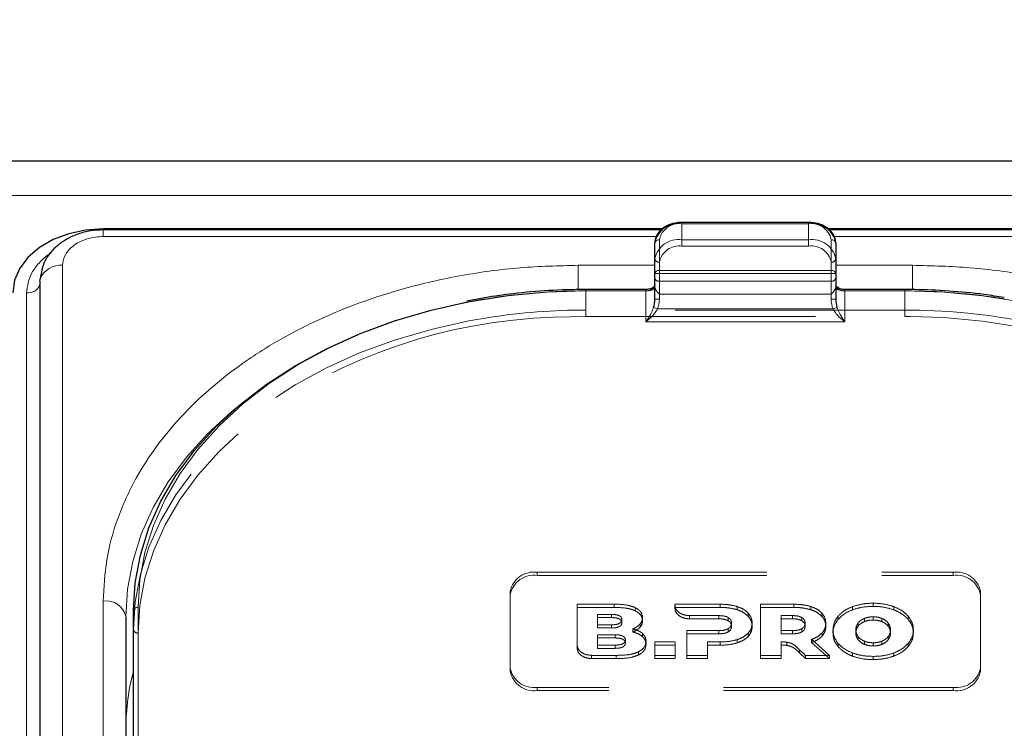
# Model space of a CAD drawing. Units: millimetres. Extents: x 0 to 210, y 0 to 297.
# Drawn here: x 74 to 80, y 264 to 268 of the extents above; entities that cross this region are included whole.
import ezdxf

# ---------------------------------------------------------------- set-up
doc = ezdxf.new("R2010")
doc.units = ezdxf.units.MM
doc.linetypes.add('HIDDEN', pattern=[1.905, 1.27, -0.635])
doc.styles.add('SLDTEXTSTYLE0', font='TXT', dxfattribs={"width": 0.75})
doc.dimstyles.new('SLDDIMSTYLE2', dxfattribs={"dimtxt": 3.5, "dimasz": 3.302, "dimexe": 0, "dimexo": 0.0625, "dimgap": 0.875, "dimtad": 1, "dimlfac": 20, "dimrnd": 1e-09, "dimzin": 12, "dimdsep": 46, "dimtxsty": 'SLDTEXTSTYLE0', "dimsah": 1, "dimcen": 0.09, "dimadec": 0, "dimazin": 3, "dimtfac": 1, "dimtofl": 0, "dimtmove": 0, "dimatfit": 3, "dimfxl": 0, "dimfrac": 2, "dimtolj": 1, "dimtzin": 12, "dimarcsym": 0})

# ---------------------------------------------------------------- blocks, each defined once
blk = doc.blocks.new('_D_5')
at = {"color": 7, "linetype": 'Continuous', "lineweight": 0}
for p, q in [((47.9078, 267.288), (47.9078, 278.8897)), ((92.0078, 267.288), (92.0078, 278.8897)), ((47.9078, 277.8897), (92.0078, 277.8897))]:
    blk.add_line(p, q, dxfattribs=at)
at = {"color": 7, "linetype": 'Continuous', "lineweight": 18}
for points in [[(47.9078, 277.8897), (51.2098, 277.3817), (51.2098, 278.3977)], [(92.0078, 277.8897), (88.7058, 278.3977), (88.7058, 277.3817)]]:
    blk.add_solid(points, dxfattribs=at)
at = {"color": 7, "linetype": 'Continuous', "lineweight": 18, "insert": (66.0786, 282.4014), "char_height": 3.5, "attachment_point": 1, "style": 'SLDTEXTSTYLE0'}
blk.add_mtext('882', dxfattribs=at)

msp = doc.modelspace()

# ---------------------------------------------------------------- linework, layer by layer
at = {"color": 7, "linetype": 'Continuous', "lineweight": 25}
for p, q in [((90.80781, 267.4141), (49.10781, 267.4141)), ((78.43281, 267.07532), (77.73281, 267.07532)), ((77.62396, 267.03972), (74.53281, 267.03972)), ((77.61793, 267.03415), (74.53281, 267.03415)), ((81.63281, 267.03972), (78.54068, 267.03972)), ((81.63281, 267.03415), (78.54654, 267.03415)), ((77.58281, 266.79248), (77.58281, 266.96194)), ((78.58281, 266.96194), (78.58281, 266.79248)), ((77.58281, 266.65106), (77.58281, 266.79248)), ((78.58281, 266.79248), (78.58281, 266.65106)), ((74.18245, 266.7498), (74.18245, 258.08775)), ((77.53281, 266.70409), (77.20031, 266.70409)), ((78.96531, 266.70409), (78.63281, 266.70409)), ((74.65781, 264.89365), (74.65781, 259.9439)), ((74.70031, 262.29503), (74.70031, 264.929))]:
    msp.add_line(p, q, dxfattribs=at)
at = {"color": 8, "linetype": 'Continuous', "lineweight": 18}
for p, q in [((49.10781, 267.22372), (90.80781, 267.22372)), ((77.73281, 267.068), (77.73281, 267.07532)), ((78.43281, 267.068), (77.73281, 267.068)), ((78.43281, 267.068), (78.43281, 267.07532)), ((74.53281, 266.99754), (74.53281, 267.03415)), ((77.59153, 266.99754), (74.53281, 266.99754)), ((77.60781, 266.97961), (77.60781, 266.81016)), ((78.55781, 266.81016), (78.55781, 266.97961)), ((81.63281, 266.99754), (78.57347, 266.99754)), ((74.30745, 266.83819), (74.30745, 258.17613)), ((77.58281, 266.83819), (77.15781, 266.83819)), ((77.15781, 266.83819), (77.15781, 266.70325)), ((77.60781, 266.79248), (77.58281, 266.79248)), ((77.60781, 266.79248), (77.60781, 266.81016)), ((77.60781, 266.81016), (78.55781, 266.81016)), ((77.60781, 266.79248), (77.60781, 266.65106)), ((78.55781, 266.79248), (77.60781, 266.79248)), ((78.55781, 266.79248), (78.55781, 266.81016)), ((78.55781, 266.65106), (78.55781, 266.79248)), ((78.58281, 266.79248), (78.55781, 266.79248)), ((79.00781, 266.83819), (78.58281, 266.83819)), ((79.00781, 266.83819), (79.00781, 266.70354)), ((74.10802, 258.02411), (74.10802, 266.68616)), ((77.20031, 266.69677), (77.20031, 266.70409)), ((77.53281, 266.69677), (77.20031, 266.69677)), ((77.53281, 266.69677), (77.53281, 266.70409)), ((77.53281, 266.52606), (77.53281, 266.69677)), ((78.63281, 266.69677), (78.63281, 266.70409)), ((78.63281, 266.69677), (78.63281, 266.52606)), ((78.96531, 266.69677), (78.63281, 266.69677)), ((78.96531, 266.69677), (78.96531, 266.70409)), ((77.60781, 266.65106), (77.58281, 266.65106)), ((78.58281, 266.65106), (78.55781, 266.65106)), ((77.59724, 266.59677), (77.57576, 266.60582)), ((77.59724, 266.59677), (78.56837, 266.59677)), ((78.58985, 266.60582), (78.56837, 266.59677)), ((78.63281, 266.52606), (77.53281, 266.52606)), ((74.53281, 260.03229), (74.53281, 264.98204)), ((74.72531, 264.94668), (74.72531, 262.31271))]:
    msp.add_line(p, q, dxfattribs=at)
at = {"color": 7, "linetype": 'HIDDEN', "lineweight": 18}
for p, q in [((77.73281, 267.07532), (77.73281, 267.068)), ((77.73281, 266.97961), (77.73281, 267.068)), ((77.73281, 267.068), (78.43281, 267.068)), ((78.43281, 267.07532), (78.43281, 267.068)), ((78.43281, 267.068), (78.43281, 266.97961)), ((77.58281, 266.96194), (77.58281, 266.87355)), ((78.43281, 266.97961), (77.73281, 266.97961)), ((77.73281, 266.94426), (77.73281, 266.97961)), ((78.43281, 266.94426), (78.43281, 266.97961)), ((78.58281, 266.87355), (78.58281, 266.96194)), ((77.73281, 266.94426), (78.43281, 266.94426)), ((77.58281, 266.87355), (77.58281, 266.76748)), ((77.60781, 266.7498), (77.60781, 266.85587)), ((78.55781, 266.85587), (78.55781, 266.7498)), ((78.58281, 266.76748), (78.58281, 266.87355)), ((77.58281, 266.76748), (77.58281, 266.71702)), ((77.58281, 266.73213), (77.58281, 266.65106)), ((77.60781, 266.67909), (77.60781, 266.7498)), ((78.55781, 266.7498), (77.60781, 266.7498)), ((78.55781, 266.7498), (78.55781, 266.67909)), ((78.58281, 266.71702), (78.58281, 266.76748)), ((78.58281, 266.65106), (78.58281, 266.73213)), ((77.20031, 266.70409), (77.20031, 266.69677)), ((77.20031, 266.5907), (77.20031, 266.69677)), ((77.20031, 266.69677), (77.53281, 266.69677)), ((77.53281, 266.69677), (77.53281, 266.70409)), ((77.58281, 266.71702), (77.58399, 266.71104)), ((77.60781, 266.67909), (78.55781, 266.67909)), ((78.58162, 266.71104), (78.58281, 266.71702)), ((78.63281, 266.70409), (78.63281, 266.69677)), ((78.63281, 266.69677), (78.96531, 266.69677)), ((78.96531, 266.70409), (78.96531, 266.69677)), ((78.96531, 266.69677), (78.96531, 266.5907)), ((77.20031, 266.55535), (77.20031, 266.5907)), ((78.96531, 266.5907), (77.20031, 266.5907)), ((78.96531, 266.55535), (78.96531, 266.5907)), ((77.02154, 266.55078), (77.20031, 266.55535)), ((77.20031, 266.55535), (78.96531, 266.55535)), ((78.96531, 266.55535), (78.9941, 266.55523)), ((76.93281, 265.14114), (79.23281, 265.14114)), ((76.93281, 265.14114), (76.93281, 265.12346)), ((76.93281, 265.12346), (79.23281, 265.12346)), ((79.23281, 265.12346), (79.23281, 265.14114)), ((76.78281, 264.61081), (76.78281, 265.03507)), ((76.78281, 265.01739), (76.78281, 265.03507)), ((76.78281, 264.59313), (76.78281, 265.01739)), ((79.38281, 265.03507), (79.38281, 264.61081)), ((79.38281, 265.03507), (79.38281, 265.01739)), ((79.38281, 265.01739), (79.38281, 264.59313)), ((77.15344, 264.73778), (77.15344, 264.96436)), ((77.15344, 264.94668), (77.15344, 264.96436)), ((77.15344, 264.96436), (77.35802, 264.96436)), ((77.15344, 264.94668), (77.15344, 264.7201)), ((77.35802, 264.94668), (77.15344, 264.94668)), ((77.35802, 264.94668), (77.35802, 264.96436)), ((77.47458, 264.92755), (77.47458, 264.94523)), ((77.69391, 264.95764), (77.69394, 264.96436)), ((77.69391, 264.93996), (77.69391, 264.95764)), ((77.69394, 264.94668), (77.69391, 264.93996)), ((77.69394, 264.94668), (77.69394, 264.96436)), ((77.69394, 264.96436), (77.94301, 264.96436)), ((77.94301, 264.94668), (77.69394, 264.94668)), ((77.94301, 264.94668), (77.94301, 264.96436)), ((78.0373, 264.93396), (78.0373, 264.95163)), ((78.16752, 264.68152), (78.16752, 264.96436)), ((78.16752, 264.94668), (78.16752, 264.96436)), ((78.16752, 264.96436), (78.35038, 264.96436)), ((78.16752, 264.94668), (78.16752, 264.66384)), ((78.35038, 264.94668), (78.16752, 264.94668)), ((78.35038, 264.94668), (78.35038, 264.96436)), ((78.44467, 264.93396), (78.44467, 264.95164)), ((78.67588, 264.93335), (78.67588, 264.95103)), ((78.78988, 264.95234), (78.78988, 264.97002)), ((78.90389, 264.93335), (78.90389, 264.95103)), ((74.70031, 264.929), (74.70031, 264.82294)), ((77.26545, 264.8506), (77.26545, 264.908)), ((77.26545, 264.89033), (77.26545, 264.908)), ((77.26545, 264.908), (77.34315, 264.908)), ((77.26545, 264.89033), (77.26545, 264.83292)), ((77.34315, 264.89033), (77.26545, 264.89033)), ((77.34315, 264.89033), (77.34315, 264.908)), ((77.51459, 264.87274), (77.51459, 264.89042)), ((77.93616, 264.90133), (77.77347, 264.90138)), ((77.77347, 264.8837), (77.77347, 264.90138)), ((77.77347, 264.8837), (77.93616, 264.88365)), ((77.93616, 264.88365), (77.93616, 264.90133)), ((77.98874, 264.87274), (77.98874, 264.89042)), ((78.09902, 264.89759), (78.09902, 264.91527)), ((78.28066, 264.8185), (78.28066, 264.90133)), ((78.28066, 264.88366), (78.28066, 264.90133)), ((78.28066, 264.90133), (78.34352, 264.90133)), ((78.28066, 264.88366), (78.28066, 264.80082)), ((78.34352, 264.88366), (78.28066, 264.88366)), ((78.34352, 264.88366), (78.34352, 264.90133)), ((78.39609, 264.87274), (78.39609, 264.89042)), ((78.50638, 264.89759), (78.50638, 264.91527)), ((78.59646, 264.88082), (78.59646, 264.8985)), ((78.7412, 264.86802), (78.7412, 264.8857)), ((78.78988, 264.87699), (78.78988, 264.89467)), ((78.83857, 264.86802), (78.83857, 264.8857)), ((78.98332, 264.88082), (78.98332, 264.8985)), ((77.26545, 264.83292), (77.26545, 264.8506)), ((77.34315, 264.8506), (77.26545, 264.8506)), ((77.26545, 264.83292), (77.34315, 264.83292)), ((77.34315, 264.83292), (77.34315, 264.8506)), ((77.4003, 264.86183), (77.4003, 264.87951)), ((77.46087, 264.81046), (77.46087, 264.82813)), ((77.50059, 264.83657), (77.50059, 264.85425)), ((77.98874, 264.81152), (77.98874, 264.8292)), ((78.00644, 264.84203), (78.00644, 264.85971)), ((78.12074, 264.84203), (78.12074, 264.85971)), ((78.39609, 264.81153), (78.39609, 264.8292)), ((78.41381, 264.84203), (78.41381, 264.85971)), ((78.5281, 264.84203), (78.5281, 264.85971)), ((78.7067, 264.84274), (78.7067, 264.86042)), ((78.87307, 264.84274), (78.87307, 264.86042)), ((74.70031, 264.82294), (74.70031, 262.77233)), ((74.72531, 262.75465), (74.72531, 264.80526)), ((77.26534, 264.73806), (77.26534, 264.79546)), ((77.26534, 264.77778), (77.26534, 264.79546)), ((77.26534, 264.79546), (77.36242, 264.79546)), ((77.26534, 264.77778), (77.26534, 264.72038)), ((77.36242, 264.77778), (77.26534, 264.77778)), ((77.36242, 264.77778), (77.36242, 264.79546)), ((77.51459, 264.78485), (77.51459, 264.80253)), ((77.76016, 264.68152), (77.76016, 264.8185)), ((77.76016, 264.80082), (77.76016, 264.8185)), ((77.76016, 264.8185), (77.93616, 264.8185)), ((77.76016, 264.80082), (77.76016, 264.66384)), ((77.93616, 264.80082), (77.76016, 264.80082)), ((77.93616, 264.80082), (77.93616, 264.8185)), ((78.09902, 264.78667), (78.09902, 264.80435)), ((78.34352, 264.8185), (78.28066, 264.8185)), ((78.28066, 264.80082), (78.28066, 264.8185)), ((78.28066, 264.80082), (78.34352, 264.80082)), ((78.34352, 264.80082), (78.34352, 264.8185)), ((78.50782, 264.7885), (78.50782, 264.80617)), ((78.56759, 264.80526), (78.56759, 264.82294)), ((78.69403, 264.80526), (78.69403, 264.82294)), ((78.7067, 264.76778), (78.7067, 264.78546)), ((78.87307, 264.76778), (78.87307, 264.78546)), ((78.88574, 264.80526), (78.88574, 264.82294)), ((79.01217, 264.80526), (79.01217, 264.82294)), ((77.15344, 264.7201), (77.15344, 264.73778)), ((77.26534, 264.72038), (77.26534, 264.73806)), ((77.36242, 264.73806), (77.26534, 264.73806)), ((77.26534, 264.72038), (77.36242, 264.72038)), ((77.36242, 264.72038), (77.36242, 264.73806)), ((77.41957, 264.74928), (77.41957, 264.76696)), ((77.53401, 264.74142), (77.53401, 264.75909)), ((77.58202, 264.68152), (77.58202, 264.75546)), ((77.58202, 264.73778), (77.58202, 264.75546)), ((77.58202, 264.75546), (77.69517, 264.75546)), ((77.58202, 264.73778), (77.58202, 264.66384)), ((77.69517, 264.73778), (77.58202, 264.73778)), ((77.69517, 264.75546), (77.69517, 264.68152)), ((77.69517, 264.73778), (77.69517, 264.75546)), ((77.69517, 264.66384), (77.69517, 264.73778)), ((77.8733, 264.75547), (77.8733, 264.68152)), ((77.8733, 264.73779), (77.8733, 264.75547)), ((77.94301, 264.75547), (77.8733, 264.75547)), ((77.8733, 264.66384), (77.8733, 264.73779)), ((77.8733, 264.73779), (77.94301, 264.73779)), ((77.94301, 264.73779), (77.94301, 264.75547)), ((78.0373, 264.75052), (78.0373, 264.76819)), ((78.28066, 264.75581), (78.28066, 264.68152)), ((78.28066, 264.73813), (78.28066, 264.75581)), ((78.28066, 264.66384), (78.28066, 264.73813)), ((78.31337, 264.7365), (78.31337, 264.75417)), ((78.44981, 264.77041), (78.5482, 264.68152)), ((78.44981, 264.75273), (78.44981, 264.77041)), ((78.5482, 264.66384), (78.44981, 264.75273)), ((78.59646, 264.7297), (78.59646, 264.74737)), ((78.7412, 264.7425), (78.7412, 264.76018)), ((78.78988, 264.73353), (78.78988, 264.75121)), ((78.83857, 264.7425), (78.83857, 264.76018)), ((78.98332, 264.7297), (78.98332, 264.74737)), ((77.36945, 264.68151), (77.233, 264.68151)), ((77.233, 264.66384), (77.233, 264.68151)), ((77.233, 264.66384), (77.36945, 264.66384)), ((77.36945, 264.66384), (77.36945, 264.68151)), ((77.49173, 264.68317), (77.49173, 264.70085)), ((77.58202, 264.66384), (77.58202, 264.68152)), ((77.69517, 264.68152), (77.58202, 264.68152)), ((77.58202, 264.66384), (77.69517, 264.66384)), ((77.69517, 264.66384), (77.69517, 264.68152)), ((77.76016, 264.66384), (77.76016, 264.68152)), ((77.8733, 264.68152), (77.76016, 264.68152)), ((77.76016, 264.66384), (77.8733, 264.66384)), ((77.8733, 264.66384), (77.8733, 264.68152)), ((78.16752, 264.66384), (78.16752, 264.68152)), ((78.28066, 264.68152), (78.16752, 264.68152)), ((78.16752, 264.66384), (78.28066, 264.66384)), ((78.28066, 264.66384), (78.28066, 264.68152)), ((78.38322, 264.69508), (78.38322, 264.71276)), ((78.41495, 264.68152), (78.38322, 264.71276)), ((78.38322, 264.69508), (78.41495, 264.66384)), ((78.41495, 264.66384), (78.41495, 264.68152)), ((78.5482, 264.68152), (78.41495, 264.68152)), ((78.41495, 264.66384), (78.5482, 264.66384)), ((78.5482, 264.66384), (78.5482, 264.68152)), ((78.67588, 264.67717), (78.67588, 264.69485)), ((78.78988, 264.65818), (78.78988, 264.67586)), ((78.90389, 264.67717), (78.90389, 264.69485)), ((76.78281, 264.61081), (76.78281, 264.59313)), ((79.38281, 264.59313), (79.38281, 264.61081)), ((79.23281, 264.50474), (76.93281, 264.50474)), ((76.93281, 264.48706), (76.93281, 264.50474)), ((79.23281, 264.50474), (79.23281, 264.48706)), ((79.23281, 264.48706), (76.93281, 264.48706))]:
    msp.add_line(p, q, dxfattribs=at)
at = {"color": 7, "linetype": 'Continuous', "lineweight": 25, "flags": 128}
for points in [[(74.53281, 267.03972), (74.43526, 267.03292), (74.34146, 267.0128), (74.25502, 266.98013), (74.17925, 266.93616), (74.11707, 266.88259), (74.07087, 266.82146), (74.04241, 266.75514), (74.03281, 266.68616)], [(74.19165, 266.79847), (74.18953, 266.79146), (74.18401, 266.76373)], [(74.18245, 266.7498), (74.18352, 266.76132), (74.1841, 266.76412)], [(74.70031, 264.929), (74.70982, 265.08307), (74.73829, 265.23597), (74.78549, 265.38654), (74.85107, 265.53362), (74.93454, 265.67609), (75.03524, 265.81289), (75.15243, 265.94295), (75.28519, 266.0653), (75.43254, 266.179), (75.59334, 266.28319), (75.76636, 266.37707), (75.95031, 266.45993), (76.14376, 266.53114), (76.34525, 266.59016), (76.53969, 266.63394)]]:
    msp.add_lwpolyline(points, dxfattribs=at)
at = {"color": 8, "linetype": 'Continuous', "lineweight": 18, "flags": 128}
for points in [[(77.20031, 266.69677), (76.98459, 266.69011), (76.77053, 266.67018), (76.55973, 266.63714), (76.35381, 266.59123), (76.15433, 266.5328), (75.96281, 266.4623), (75.7807, 266.38027), (75.60941, 266.28733), (75.45022, 266.18418), (75.30435, 266.07162), (75.1729, 265.95049), (75.05689, 265.82173), (74.95719, 265.6863), (74.87457, 265.54525), (74.80964, 265.39964), (74.76291, 265.25058), (74.73472, 265.09921), (74.72531, 264.94668)], [(81.44031, 264.94668), (81.43089, 265.09921), (81.4027, 265.25058), (81.35597, 265.39964), (81.29104, 265.54525), (81.20842, 265.6863), (81.10872, 265.82173), (80.99271, 265.95049), (80.86127, 266.07162), (80.71539, 266.18418), (80.5562, 266.28733), (80.38491, 266.38027), (80.20281, 266.4623), (80.01129, 266.5328), (79.81181, 266.59123), (79.60588, 266.63714), (79.39508, 266.67018), (79.18102, 266.69011), (78.96531, 266.69677)], [(74.65781, 264.89365), (74.66732, 265.04772), (74.69579, 265.20062), (74.74299, 265.35118), (74.80857, 265.49826), (74.89204, 265.64074), (74.99274, 265.77753), (75.10993, 265.9076), (75.24269, 266.02995), (75.27437, 266.05612)]]:
    msp.add_lwpolyline(points, dxfattribs=at)
at = {"color": 7, "linetype": 'HIDDEN', "lineweight": 18, "flags": 128}
for points in [[(76.66655, 266.54994), (76.55326, 266.53047), (76.34525, 266.4841), (76.14376, 266.42508), (75.95031, 266.35387), (75.76636, 266.27101), (75.59334, 266.17713), (75.43254, 266.07294), (75.28519, 265.95924), (75.15243, 265.83689), (75.03524, 265.70682), (74.93454, 265.57003), (74.85107, 265.42755), (74.78549, 265.28047), (74.73829, 265.12991), (74.70982, 264.97701), (74.70031, 264.82294)], [(78.9941, 266.55523), (79.18102, 266.54869), (79.39508, 266.52876), (79.60588, 266.49572), (79.81181, 266.44981), (80.01129, 266.39138), (80.20281, 266.32088), (80.38491, 266.23885), (80.5562, 266.14591), (80.71539, 266.04276), (80.86127, 265.9302), (80.93857, 265.86164)], [(74.72531, 264.80526), (74.73472, 264.95779), (74.76291, 265.10916), (74.80964, 265.25822), (74.87457, 265.40383), (74.95719, 265.54488), (75.05689, 265.6803), (75.1729, 265.80907), (75.30435, 265.9302), (75.38173, 265.99236)]]:
    msp.add_lwpolyline(points, dxfattribs=at)
at = {"color": 7, "linetype": 'HIDDEN', "lineweight": 18}
for centre, radius, start, end in [((77.71406, 266.93542), 0.1339, 81.95053, 168.57825), ((78.45156, 266.93542), 0.1339, 11.42175, 98.04947), ((77.71406, 266.84703), 0.1339, 81.95053, 168.57825), ((78.45156, 266.84703), 0.1339, 11.42175, 98.04947), ((77.71718, 266.83377), 0.11158, 81.95053, 168.57825), ((78.44843, 266.83377), 0.11158, 11.42175, 98.04947), ((77.60468, 266.87797), 0.02232, 191.42175, 278.04947), ((78.56093, 266.87797), 0.02232, 261.95053, 348.57825), ((77.60468, 266.7719), 0.02232, 191.42175, 278.04947), ((78.56093, 266.7719), 0.02232, 261.95053, 348.57825), ((77.19692, 263.22824), 3.46853, 89.94409, 100.92258), ((77.53424, 266.79057), 0.09381, 269.12641, 302.03139), ((78.63137, 266.79057), 0.09381, 237.96861, 270.87359), ((78.96696, 263.20395), 3.49282, 80.95322, 90.02716), ((77.19873, 263.09615), 3.49455, 89.9742, 98.75968), ((78.96863, 263.12117), 3.46953, 79.21278, 90.05483), ((77.11677, 263.58426), 2.96804, 91.83863, 125.77279), ((76.91406, 265.00855), 0.1339, 81.95053, 168.57825), ((76.91406, 264.99088), 0.1339, 81.95053, 168.57825), ((79.25156, 265.00855), 0.1339, 11.42175, 98.04947), ((79.25156, 264.99088), 0.1339, 11.42175, 98.04947), ((74.72218, 264.82736), 0.02232, 191.42175, 278.04947), ((76.91406, 264.63732), 0.1339, 191.42175, 278.04947), ((79.25156, 264.63732), 0.1339, 261.95053, 348.57825), ((76.91406, 264.61964), 0.1339, 191.42175, 278.04947), ((79.25156, 264.61964), 0.1339, 261.95053, 348.57825)]:
    msp.add_arc(centre, radius, start, end, dxfattribs=at)
at = {"color": 8, "linetype": 'Continuous', "lineweight": 18}
for centre, radius, start, end in [((77.71718, 266.95752), 0.11158, 81.95053, 168.57825), ((78.44843, 266.95752), 0.11158, 11.42175, 98.04947), ((77.60468, 266.95752), 0.02232, 81.95053, 168.57825), ((78.56093, 266.95752), 0.02232, 11.42175, 98.04947), ((74.29675, 266.71627), 0.12239, 84.98389, 156.9871), ((77.60468, 266.78806), 0.02232, 81.95053, 168.57825), ((78.56093, 266.78806), 0.02232, 11.42175, 98.04947), ((74.11704, 266.75452), 0.06895, 262.4786, 341.55708), ((77.53906, 266.74096), 0.04463, 261.95053, 348.57825), ((78.62656, 266.74096), 0.04463, 191.42175, 278.04947), ((74.54843, 264.87155), 0.11158, 11.42175, 98.04947), ((74.72218, 264.92458), 0.02232, 81.95053, 168.57825), ((75.93224, 264.2731), 1.27444, 165.16057, 179.76912)]:
    msp.add_arc(centre, radius, start, end, dxfattribs=at)
at = {"color": 7, "linetype": 'Continuous', "lineweight": 25}
for centre, start_param, end_param in [((77.53281, 266.65106), 4.1750583, 4.712389), ((78.63281, 266.65106), 1.5707963, 2.108127)]:
    msp.add_ellipse(centre, major_axis=(0, 0.08839), ratio=0.5656854, start_param=start_param, end_param=end_param, dxfattribs=at)
at = {"color": 8, "linetype": 'Continuous', "lineweight": 18}
for centre, major_axis, start_param, end_param in [((77.53281, 266.65106), (0, -0.10607), 1.0334657, 1.5707963), ((78.63281, 266.65106), (0, 0.10607), 1.5707963, 2.108127)]:
    msp.add_ellipse(centre, major_axis=major_axis, ratio=0.7071068, start_param=start_param, end_param=end_param, dxfattribs=at)
at = {"color": 7, "linetype": 'Continuous', "lineweight": 25}
for points, knots in [([(77.73281, 267.07532), (77.72407, 267.07498), (77.69897, 267.074), (77.65891, 267.06311), (77.61902, 267.03961), (77.59235, 267.00755), (77.58337, 266.97968), (77.5829, 266.9649), (77.58281, 266.96194)], [0, 0, 0, 0, 0.1142163, 0.3279612, 0.5445375, 0.7623571, 0.952405, 1, 1, 1, 1]), ([(78.58281, 266.96194), (78.58222, 266.9695), (78.58067, 266.98933), (78.5652, 267.01941), (78.53553, 267.04754), (78.49518, 267.06729), (78.45881, 267.07474), (78.43772, 267.07521), (78.43281, 267.07532)], [0, 0, 0, 0, 0.1214149, 0.3181718, 0.517435, 0.7242043, 0.9357438, 1, 1, 1, 1]), ([(74.53281, 267.03415), (74.50891, 267.033), (74.46157, 267.03072), (74.39341, 267.01276), (74.33203, 266.98566), (74.26387, 266.93909), (74.20128, 266.86596), (74.18969, 266.79725), (74.18408, 266.76403)], [0, 0, 0, 0, 0.1360888, 0.2695573, 0.4002105, 0.5278171, 0.7716613, 1, 1, 1, 1]), ([(77.5828, 266.73229), (77.5827, 266.73092), (77.58244, 266.72742), (77.5784, 266.72028), (77.56761, 266.71186), (77.55198, 266.70545), (77.53932, 266.70455), (77.53281, 266.70409)], [0, 0, 0, 0, 0.147997, 0.377446, 0.5730738, 0.7801752, 1, 1, 1, 1]), ([(78.63281, 266.70409), (78.62833, 266.70431), (78.6178, 266.70483), (78.60264, 266.70951), (78.5904, 266.71716), (78.58352, 266.72582), (78.58306, 266.73001), (78.58281, 266.73229)], [0, 0, 0, 0, 0.1513689, 0.3567309, 0.5595904, 0.7604279, 1, 1, 1, 1]), ([(77.20031, 266.70409), (77.1654, 266.70379), (77.06425, 266.7029), (76.89729, 266.69261), (76.71205, 266.67227), (76.59503, 266.65053), (76.54213, 266.6407)], [0, 0, 0, 0, 0.1571744, 0.4555054, 0.7539016, 1, 1, 1, 1]), ([(79.514, 266.65945), (79.47754, 266.66547), (79.37652, 266.68215), (79.21105, 266.69691), (79.06418, 266.70364), (78.98335, 266.70401), (78.96531, 266.70409)], [0, 0, 0, 0, 0.2028187, 0.5619341, 0.902202, 1, 1, 1, 1])]:
    msp.add_open_spline(points, degree=3, knots=knots, dxfattribs=at)
at = {"color": 8, "linetype": 'Continuous', "lineweight": 18}
for points, knots in [([(74.53281, 266.99754), (74.50446, 266.99541), (74.46085, 266.99214), (74.40838, 266.97227), (74.37228, 266.9517), (74.3432, 266.92617), (74.31509, 266.88907), (74.31046, 266.85824), (74.30745, 266.83819)], [0, 0, 0, 0, 0.2394568, 0.3683607, 0.5, 0.6316393, 0.7605432, 1, 1, 1, 1]), ([(74.10802, 266.68616), (74.11357, 266.72404), (74.12212, 266.78232), (74.17599, 266.85153), (74.21422, 266.88872), (74.24216, 266.90424), (74.24712, 266.907)], [0, 0, 0, 0, 0.45311585, 0.69703605, 0.94613259, 1, 1, 1, 1]), ([(74.53281, 264.98204), (74.53657, 265.05749), (74.54421, 265.21073), (74.60723, 265.44044), (74.70263, 265.65054), (74.82301, 265.83733), (74.95792, 266.0006), (75.11666, 266.15447), (75.29837, 266.29685), (75.49972, 266.42534), (75.71732, 266.53759), (75.94822, 266.63298), (76.21238, 266.7181), (76.50951, 266.78556), (76.83437, 266.83013), (77.0511, 266.83553), (77.15781, 266.83819)], [0, 0, 0, 0, 0.07762831, 0.15766399, 0.23995135, 0.30427592, 0.36860689, 0.43430018, 0.49999999, 0.56569328, 0.63139309, 0.69571767, 0.76004863, 0.84233033, 0.92236882, 1, 1, 1, 1]), ([(81.63281, 264.98204), (81.62904, 265.05749), (81.6214, 265.21074), (81.55837, 265.44045), (81.46297, 265.65055), (81.3426, 265.83734), (81.20768, 266.00061), (81.04895, 266.15448), (80.86723, 266.29685), (80.66588, 266.42535), (80.44828, 266.53759), (80.21738, 266.63299), (79.95321, 266.7181), (79.65609, 266.78556), (79.33123, 266.83012), (79.11451, 266.83553), (79.00781, 266.83819)], [0, 0, 0, 0, 0.0776312, 0.1576697, 0.2399514, 0.3042823, 0.3686069, 0.4343067, 0.5, 0.5656998, 0.6313931, 0.6957241, 0.7600487, 0.842336, 0.9223717, 1, 1, 1, 1]), ([(77.53281, 266.52606), (77.53288, 266.52617), (77.53575, 266.53009), (77.54643, 266.54548), (77.5621, 266.57096), (77.57196, 266.59613), (77.57576, 266.60582)], [0, 0, 0, 0, 0.0049058, 0.183218, 0.6856562, 1, 1, 1, 1]), ([(77.59724, 266.59677), (77.59156, 266.58765), (77.57689, 266.56408), (77.55324, 266.54188), (77.53721, 266.52928), (77.53291, 266.52614), (77.53281, 266.52606)], [0, 0, 0, 0, 0.3164716, 0.817467, 0.9955917, 1, 1, 1, 1]), ([(78.63281, 266.52606), (78.6327, 266.52614), (78.6284, 266.52928), (78.61237, 266.54188), (78.58872, 266.56408), (78.57405, 266.58765), (78.56837, 266.59677)], [0, 0, 0, 0, 0.0044083, 0.182533, 0.6835284, 1, 1, 1, 1]), ([(78.58985, 266.60582), (78.59365, 266.59613), (78.60351, 266.57096), (78.61918, 266.54548), (78.62986, 266.53009), (78.63273, 266.52617), (78.63281, 266.52606)], [0, 0, 0, 0, 0.3143438, 0.816782, 0.9950942, 1, 1, 1, 1])]:
    msp.add_open_spline(points, degree=3, knots=knots, dxfattribs=at)
at = {"color": 7, "linetype": 'HIDDEN', "lineweight": 18}
for points, knots in [([(77.58281, 266.71702), (77.58281, 266.71818), (77.58281, 266.7259), (77.58281, 266.72924), (77.58281, 266.73176), (77.58281, 266.73211), (77.58281, 266.73213)], [0, 0, 0, 0, 0.1330978, 0.8805371, 0.993835, 1, 1, 1, 1]), ([(78.58281, 266.73213), (78.58281, 266.73211), (78.58281, 266.73176), (78.58281, 266.72924), (78.58281, 266.7259), (78.58281, 266.71818), (78.58281, 266.71702)], [0, 0, 0, 0, 0.006165, 0.1194629, 0.8669022, 1, 1, 1, 1]), ([(77.58399, 266.71104), (77.58648, 266.70582), (77.59193, 266.69436), (77.60234, 266.68456), (77.60774, 266.67915), (77.60781, 266.67909)], [0, 0, 0, 0, 0.4527249, 0.9938406, 1, 1, 1, 1]), ([(78.55781, 266.67909), (78.55787, 266.67915), (78.56327, 266.68456), (78.57368, 266.69436), (78.57913, 266.70582), (78.58162, 266.71104)], [0, 0, 0, 0, 0.0061594, 0.5472751, 1, 1, 1, 1]), ([(77.35802, 264.96436), (77.3834, 264.96406), (77.42452, 264.96359), (77.46073, 264.95031), (77.47458, 264.94523)], [0, 0, 0, 0, 0.6173761, 1, 1, 1, 1]), ([(77.47458, 264.92755), (77.46633, 264.93098), (77.44879, 264.93827), (77.40913, 264.94539), (77.3782, 264.94617), (77.35802, 264.94668)], [0, 0, 0, 0, 0.2357453, 0.5011852, 1, 1, 1, 1]), ([(77.47458, 264.94523), (77.48135, 264.94132), (77.49451, 264.93373), (77.51097, 264.91517), (77.51321, 264.89986), (77.51459, 264.89042)], [0, 0, 0, 0, 0.2886028, 0.5612539, 1, 1, 1, 1]), ([(77.77347, 264.90138), (77.76146, 264.90253), (77.7379, 264.90478), (77.71224, 264.92024), (77.69679, 264.93845), (77.69487, 264.95123), (77.69391, 264.95764)], [0, 0, 0, 0, 0.2879536, 0.5649258, 0.7816436, 1, 1, 1, 1]), ([(77.69391, 264.93996), (77.69546, 264.93183), (77.69857, 264.91558), (77.71942, 264.89733), (77.74533, 264.88581), (77.76396, 264.88441), (77.77347, 264.8837)], [0, 0, 0, 0, 0.2765435, 0.5518969, 0.771469, 1, 1, 1, 1]), ([(77.94301, 264.96436), (77.96203, 264.96385), (77.99446, 264.96298), (78.02477, 264.95495), (78.0373, 264.95163)], [0, 0, 0, 0, 0.5863778, 1, 1, 1, 1]), ([(78.0373, 264.93396), (78.02105, 264.93804), (77.99051, 264.94571), (77.95815, 264.94637), (77.94301, 264.94668)], [0, 0, 0, 0, 0.5322967, 1, 1, 1, 1]), ([(78.0373, 264.95163), (78.05117, 264.94643), (78.07544, 264.93732), (78.09194, 264.92188), (78.09902, 264.91527)], [0, 0, 0, 0, 0.57126088, 1, 1, 1, 1]), ([(78.35038, 264.96436), (78.36939, 264.96385), (78.40183, 264.96298), (78.43213, 264.95496), (78.44467, 264.95164)], [0, 0, 0, 0, 0.586316, 1, 1, 1, 1]), ([(78.44467, 264.93396), (78.42841, 264.93804), (78.39787, 264.94571), (78.36551, 264.94637), (78.35038, 264.94668)], [0, 0, 0, 0, 0.5323587, 1, 1, 1, 1]), ([(78.44467, 264.95164), (78.45853, 264.94643), (78.4828, 264.93732), (78.4993, 264.92189), (78.50638, 264.91527)], [0, 0, 0, 0, 0.57121568, 1, 1, 1, 1]), ([(78.59646, 264.8985), (78.60847, 264.9103), (78.63012, 264.93157), (78.66179, 264.94503), (78.67588, 264.95103)], [0, 0, 0, 0, 0.5548449, 1, 1, 1, 1]), ([(78.67588, 264.95103), (78.69579, 264.95712), (78.73226, 264.96829), (78.77189, 264.96948), (78.78988, 264.97002)], [0, 0, 0, 0, 0.5459712, 1, 1, 1, 1]), ([(78.78988, 264.95234), (78.76715, 264.95145), (78.72743, 264.9499), (78.69133, 264.93831), (78.67588, 264.93335)], [0, 0, 0, 0, 0.5722255, 1, 1, 1, 1]), ([(78.78988, 264.97002), (78.81262, 264.96913), (78.85234, 264.96758), (78.88845, 264.95598), (78.90389, 264.95103)], [0, 0, 0, 0, 0.5722753, 1, 1, 1, 1]), ([(78.90389, 264.93335), (78.88398, 264.93945), (78.84751, 264.95061), (78.80788, 264.9518), (78.78988, 264.95234)], [0, 0, 0, 0, 0.54591658, 1, 1, 1, 1]), ([(78.90389, 264.95103), (78.9216, 264.94322), (78.95305, 264.92935), (78.97411, 264.90788), (78.98332, 264.8985)], [0, 0, 0, 0, 0.5629083, 1, 1, 1, 1]), ([(77.34315, 264.908), (77.34963, 264.90784), (77.36145, 264.90754), (77.37735, 264.90446), (77.39008, 264.89905), (77.39897, 264.89035), (77.39985, 264.8832), (77.4003, 264.87951)], [0, 0, 0, 0, 0.2460725, 0.4489191, 0.619894, 0.8035353, 1, 1, 1, 1]), ([(77.4003, 264.86183), (77.39997, 264.86498), (77.39933, 264.87106), (77.39282, 264.87922), (77.38134, 264.88564), (77.36416, 264.88972), (77.35066, 264.89011), (77.34315, 264.89033)], [0, 0, 0, 0, 0.1685269, 0.3243425, 0.4877171, 0.7150483, 1, 1, 1, 1]), ([(77.51459, 264.87274), (77.51401, 264.87882), (77.51288, 264.8907), (77.50121, 264.91099), (77.48477, 264.92121), (77.47458, 264.92755)], [0, 0, 0, 0, 0.2848048, 0.5567823, 1, 1, 1, 1]), ([(77.51459, 264.89042), (77.51391, 264.88315), (77.51271, 264.87038), (77.50424, 264.85911), (77.50059, 264.85425)], [0, 0, 0, 0, 0.5684028, 1, 1, 1, 1]), ([(77.98874, 264.89042), (77.98509, 264.8923), (77.97744, 264.89627), (77.95951, 264.90051), (77.94536, 264.90101), (77.93616, 264.90133)], [0, 0, 0, 0, 0.2417729, 0.5073081, 1, 1, 1, 1]), ([(77.93616, 264.88365), (77.94779, 264.88336), (77.96683, 264.88288), (77.9826, 264.87558), (77.98874, 264.87274)], [0, 0, 0, 0, 0.6106606, 1, 1, 1, 1]), ([(78.00644, 264.85971), (78.00619, 264.86319), (78.00572, 264.86982), (78.0009, 264.88092), (77.9933, 264.88686), (77.98874, 264.89042)], [0, 0, 0, 0, 0.3058599, 0.5833631, 1, 1, 1, 1]), ([(78.09902, 264.89759), (78.08973, 264.90591), (78.07273, 264.92115), (78.04836, 264.92996), (78.0373, 264.93396)], [0, 0, 0, 0, 0.5462475, 1, 1, 1, 1]), ([(78.09902, 264.91527), (78.10599, 264.90579), (78.11884, 264.88831), (78.12014, 264.86869), (78.12074, 264.85971)], [0, 0, 0, 0, 0.54249322, 1, 1, 1, 1]), ([(78.12074, 264.84203), (78.11975, 264.85336), (78.11802, 264.87305), (78.10469, 264.89027), (78.09902, 264.89759)], [0, 0, 0, 0, 0.574993, 1, 1, 1, 1]), ([(78.34352, 264.90133), (78.35515, 264.90104), (78.37418, 264.90056), (78.38995, 264.89326), (78.39609, 264.89042)], [0, 0, 0, 0, 0.6107358, 1, 1, 1, 1]), ([(78.39609, 264.87274), (78.39245, 264.87463), (78.38479, 264.87859), (78.36687, 264.88284), (78.35272, 264.88334), (78.34352, 264.88366)], [0, 0, 0, 0, 0.2416919, 0.5072529, 1, 1, 1, 1]), ([(78.39609, 264.89042), (78.39912, 264.88826), (78.4052, 264.88391), (78.41238, 264.87345), (78.41326, 264.86504), (78.41381, 264.85971)], [0, 0, 0, 0, 0.2664701, 0.5346605, 1, 1, 1, 1]), ([(78.50638, 264.89759), (78.49709, 264.90592), (78.48009, 264.92115), (78.45573, 264.92996), (78.44467, 264.93396)], [0, 0, 0, 0, 0.5462899, 1, 1, 1, 1]), ([(78.50638, 264.91527), (78.51335, 264.90579), (78.5262, 264.88831), (78.5275, 264.86869), (78.5281, 264.85971)], [0, 0, 0, 0, 0.5425234, 1, 1, 1, 1]), ([(78.5281, 264.84203), (78.52711, 264.85336), (78.52538, 264.87305), (78.51204, 264.89027), (78.50638, 264.89759)], [0, 0, 0, 0, 0.5749578, 1, 1, 1, 1]), ([(78.56759, 264.82294), (78.56901, 264.83807), (78.57149, 264.86472), (78.58892, 264.88831), (78.59646, 264.8985)], [0, 0, 0, 0, 0.5676898, 1, 1, 1, 1]), ([(78.67588, 264.93335), (78.65817, 264.92554), (78.62671, 264.91167), (78.60566, 264.8902), (78.59646, 264.88082)], [0, 0, 0, 0, 0.56296906, 1, 1, 1, 1]), ([(78.7067, 264.86042), (78.71187, 264.86611), (78.72103, 264.87619), (78.73508, 264.88282), (78.7412, 264.8857)], [0, 0, 0, 0, 0.5643802, 1, 1, 1, 1]), ([(78.7412, 264.8857), (78.74971, 264.88858), (78.76516, 264.8938), (78.78222, 264.8944), (78.78988, 264.89467)], [0, 0, 0, 0, 0.5505972, 1, 1, 1, 1]), ([(78.78988, 264.89467), (78.79959, 264.89422), (78.81669, 264.89345), (78.83196, 264.88804), (78.83857, 264.8857)], [0, 0, 0, 0, 0.5672228, 1, 1, 1, 1]), ([(78.83857, 264.8857), (78.84627, 264.88193), (78.86019, 264.8751), (78.86909, 264.86495), (78.87307, 264.86042)], [0, 0, 0, 0, 0.5533092, 1, 1, 1, 1]), ([(78.98332, 264.88082), (78.9713, 264.89262), (78.94964, 264.91388), (78.91798, 264.92735), (78.90389, 264.93335)], [0, 0, 0, 0, 0.554903, 1, 1, 1, 1]), ([(78.98332, 264.8985), (78.99258, 264.88536), (79.00942, 264.86148), (79.01132, 264.8349), (79.01217, 264.82294)], [0, 0, 0, 0, 0.5500145, 1, 1, 1, 1]), ([(77.4003, 264.87951), (77.39997, 264.87631), (77.39934, 264.87016), (77.39284, 264.86188), (77.38136, 264.85536), (77.36417, 264.85122), (77.35066, 264.85082), (77.34315, 264.8506)], [0, 0, 0, 0, 0.1700557, 0.3267279, 0.4901238, 0.716571, 1, 1, 1, 1]), ([(77.34315, 264.83292), (77.34963, 264.83309), (77.36145, 264.8334), (77.37737, 264.83652), (77.39011, 264.84202), (77.39898, 264.85085), (77.39985, 264.85808), (77.4003, 264.86183)], [0, 0, 0, 0, 0.2447453, 0.4466901, 0.6174026, 0.8017922, 1, 1, 1, 1]), ([(77.50059, 264.85425), (77.49464, 264.84842), (77.48383, 264.83783), (77.468, 264.83114), (77.46087, 264.82813)], [0, 0, 0, 0, 0.5497366, 1, 1, 1, 1]), ([(77.46087, 264.81046), (77.46981, 264.81438), (77.48551, 264.82129), (77.49605, 264.83197), (77.50059, 264.83657)], [0, 0, 0, 0, 0.5689531, 1, 1, 1, 1]), ([(77.46087, 264.82813), (77.47275, 264.82477), (77.49336, 264.81894), (77.50827, 264.80741), (77.51459, 264.80253)], [0, 0, 0, 0, 0.5762355, 1, 1, 1, 1]), ([(77.50059, 264.83657), (77.50508, 264.84284), (77.51326, 264.85425), (77.51418, 264.86699), (77.51459, 264.87274)], [0, 0, 0, 0, 0.5492363, 1, 1, 1, 1]), ([(77.93616, 264.8185), (77.94778, 264.81878), (77.96677, 264.81924), (77.98259, 264.82641), (77.98874, 264.8292)], [0, 0, 0, 0, 0.61162787, 1, 1, 1, 1]), ([(77.98874, 264.87274), (77.99177, 264.87057), (77.99784, 264.86623), (78.00502, 264.85577), (78.00589, 264.84736), (78.00644, 264.84203)], [0, 0, 0, 0, 0.26638469, 0.53457875, 1, 1, 1, 1]), ([(77.98874, 264.8292), (77.99177, 264.83133), (77.99785, 264.83561), (78.00503, 264.84602), (78.00589, 264.85439), (78.00644, 264.85971)], [0, 0, 0, 0, 0.2655052, 0.5332592, 1, 1, 1, 1]), ([(78.00644, 264.84203), (78.00619, 264.83856), (78.00572, 264.83195), (78.00091, 264.82089), (77.9933, 264.81503), (77.98874, 264.81152)], [0, 0, 0, 0, 0.3070593, 0.5846216, 1, 1, 1, 1]), ([(78.12074, 264.85971), (78.11976, 264.84841), (78.11805, 264.82877), (78.10469, 264.81162), (78.09902, 264.80435)], [0, 0, 0, 0, 0.57586158, 1, 1, 1, 1]), ([(78.09902, 264.78667), (78.10599, 264.7961), (78.11886, 264.8135), (78.12015, 264.83307), (78.12074, 264.84203)], [0, 0, 0, 0, 0.5415816, 1, 1, 1, 1]), ([(78.39609, 264.8292), (78.39244, 264.82735), (78.38477, 264.82345), (78.36685, 264.81929), (78.35271, 264.81881), (78.34352, 264.8185)], [0, 0, 0, 0, 0.240859, 0.50638002, 1, 1, 1, 1]), ([(78.41381, 264.84203), (78.41356, 264.84551), (78.41309, 264.85214), (78.40826, 264.86325), (78.40066, 264.86918), (78.39609, 264.87274)], [0, 0, 0, 0, 0.30580784, 0.58326933, 1, 1, 1, 1]), ([(78.41381, 264.85971), (78.41356, 264.85624), (78.41309, 264.84963), (78.40828, 264.83857), (78.40066, 264.83271), (78.39609, 264.8292)], [0, 0, 0, 0, 0.3069944, 0.5845592, 1, 1, 1, 1]), ([(78.39609, 264.81153), (78.39912, 264.81366), (78.40521, 264.81794), (78.4124, 264.82834), (78.41326, 264.83671), (78.41381, 264.84203)], [0, 0, 0, 0, 0.2655493, 0.5333313, 1, 1, 1, 1]), ([(78.5281, 264.85971), (78.52718, 264.84882), (78.52558, 264.82991), (78.51311, 264.81324), (78.50782, 264.80617)], [0, 0, 0, 0, 0.5758384, 1, 1, 1, 1]), ([(78.50782, 264.7885), (78.51432, 264.79765), (78.52633, 264.81455), (78.52754, 264.8334), (78.5281, 264.84203)], [0, 0, 0, 0, 0.5417826, 1, 1, 1, 1]), ([(78.59646, 264.88082), (78.58719, 264.86769), (78.57035, 264.8438), (78.56845, 264.81722), (78.56759, 264.80526)], [0, 0, 0, 0, 0.5500348, 1, 1, 1, 1]), ([(78.69403, 264.82294), (78.6946, 264.83047), (78.6956, 264.84356), (78.70339, 264.85539), (78.7067, 264.86042)], [0, 0, 0, 0, 0.5755496, 1, 1, 1, 1]), ([(78.7067, 264.84274), (78.70263, 264.83625), (78.69514, 264.82428), (78.69438, 264.81123), (78.69403, 264.80526)], [0, 0, 0, 0, 0.5425445, 1, 1, 1, 1]), ([(78.7412, 264.86802), (78.73349, 264.86425), (78.71957, 264.85742), (78.71068, 264.84727), (78.7067, 264.84274)], [0, 0, 0, 0, 0.5533702, 1, 1, 1, 1]), ([(78.78988, 264.87699), (78.78018, 264.87655), (78.76308, 264.87577), (78.74781, 264.87036), (78.7412, 264.86802)], [0, 0, 0, 0, 0.5673125, 1, 1, 1, 1]), ([(78.83857, 264.86802), (78.83006, 264.8709), (78.81461, 264.87613), (78.79755, 264.87672), (78.78988, 264.87699)], [0, 0, 0, 0, 0.5506864, 1, 1, 1, 1]), ([(78.87307, 264.84274), (78.8679, 264.84843), (78.85874, 264.85851), (78.84469, 264.86514), (78.83857, 264.86802)], [0, 0, 0, 0, 0.5644509, 1, 1, 1, 1]), ([(78.87307, 264.86042), (78.87714, 264.85393), (78.88463, 264.84196), (78.8854, 264.82891), (78.88574, 264.82294)], [0, 0, 0, 0, 0.5425392, 1, 1, 1, 1]), ([(78.88574, 264.80526), (78.88517, 264.81279), (78.88417, 264.82588), (78.87638, 264.83772), (78.87307, 264.84274)], [0, 0, 0, 0, 0.5755583, 1, 1, 1, 1]), ([(79.01217, 264.80526), (79.01076, 264.82039), (79.00827, 264.84704), (78.99085, 264.87063), (78.98332, 264.88082)], [0, 0, 0, 0, 0.5677154, 1, 1, 1, 1]), ([(77.36242, 264.79546), (77.3689, 264.79529), (77.38072, 264.79499), (77.39662, 264.79192), (77.40935, 264.78651), (77.41824, 264.7778), (77.41912, 264.77066), (77.41957, 264.76696)], [0, 0, 0, 0, 0.2460725, 0.4489191, 0.619894, 0.8035353, 1, 1, 1, 1]), ([(77.41957, 264.74928), (77.41924, 264.75244), (77.4186, 264.75851), (77.41208, 264.76668), (77.4006, 264.77309), (77.38343, 264.77717), (77.36993, 264.77756), (77.36242, 264.77778)], [0, 0, 0, 0, 0.1685269, 0.3243425, 0.4877171, 0.7150483, 1, 1, 1, 1]), ([(77.51459, 264.78485), (77.5063, 264.79096), (77.49095, 264.80224), (77.47034, 264.80787), (77.46087, 264.81046)], [0, 0, 0, 0, 0.5405307, 1, 1, 1, 1]), ([(77.51459, 264.80253), (77.52082, 264.79525), (77.53231, 264.78184), (77.53348, 264.76623), (77.53401, 264.75909)], [0, 0, 0, 0, 0.5425758, 1, 1, 1, 1]), ([(77.53401, 264.74142), (77.53312, 264.75042), (77.53156, 264.76609), (77.51966, 264.77925), (77.51459, 264.78485)], [0, 0, 0, 0, 0.5741439, 1, 1, 1, 1]), ([(77.98874, 264.81152), (77.98509, 264.80967), (77.97741, 264.80577), (77.95949, 264.80161), (77.94535, 264.80113), (77.93616, 264.80082)], [0, 0, 0, 0, 0.2409072, 0.5064103, 1, 1, 1, 1]), ([(78.09902, 264.80435), (78.08972, 264.79609), (78.07268, 264.78094), (78.04836, 264.77218), (78.0373, 264.76819)], [0, 0, 0, 0, 0.54551895, 1, 1, 1, 1]), ([(78.0373, 264.75052), (78.05116, 264.7557), (78.07539, 264.76476), (78.09194, 264.78011), (78.09902, 264.78667)], [0, 0, 0, 0, 0.5720152, 1, 1, 1, 1]), ([(78.34352, 264.80082), (78.35514, 264.8011), (78.37413, 264.80156), (78.38995, 264.80874), (78.39609, 264.81153)], [0, 0, 0, 0, 0.6116742, 1, 1, 1, 1]), ([(78.50782, 264.80617), (78.49912, 264.7981), (78.48322, 264.78332), (78.46023, 264.77444), (78.44981, 264.77041)], [0, 0, 0, 0, 0.5465054, 1, 1, 1, 1]), ([(78.44981, 264.75273), (78.46288, 264.75797), (78.48576, 264.76713), (78.5012, 264.78208), (78.50782, 264.7885)], [0, 0, 0, 0, 0.5711231, 1, 1, 1, 1]), ([(78.59646, 264.74737), (78.58719, 264.76051), (78.57034, 264.78439), (78.56845, 264.81098), (78.56759, 264.82294)], [0, 0, 0, 0, 0.5499953, 1, 1, 1, 1]), ([(78.56759, 264.80526), (78.56901, 264.79013), (78.57149, 264.76347), (78.58892, 264.73989), (78.59646, 264.7297)], [0, 0, 0, 0, 0.5677319, 1, 1, 1, 1]), ([(78.7067, 264.78546), (78.70263, 264.79195), (78.69514, 264.80392), (78.69438, 264.81697), (78.69403, 264.82294)], [0, 0, 0, 0, 0.5425378, 1, 1, 1, 1]), ([(78.69403, 264.80526), (78.6946, 264.79773), (78.6956, 264.78464), (78.70339, 264.7728), (78.7067, 264.76778)], [0, 0, 0, 0, 0.5755429, 1, 1, 1, 1]), ([(78.7412, 264.76018), (78.73349, 264.76396), (78.71957, 264.77078), (78.71068, 264.78092), (78.7067, 264.78546)], [0, 0, 0, 0, 0.5533288, 1, 1, 1, 1]), ([(78.87307, 264.78546), (78.8679, 264.77977), (78.85874, 264.76969), (78.84469, 264.76307), (78.83857, 264.76018)], [0, 0, 0, 0, 0.5644778, 1, 1, 1, 1]), ([(78.88574, 264.82294), (78.88517, 264.81541), (78.88417, 264.80232), (78.87638, 264.79048), (78.87307, 264.78546)], [0, 0, 0, 0, 0.5755517, 1, 1, 1, 1]), ([(78.87307, 264.76778), (78.87714, 264.77427), (78.88463, 264.78624), (78.8854, 264.79929), (78.88574, 264.80526)], [0, 0, 0, 0, 0.5425324, 1, 1, 1, 1]), ([(79.01217, 264.82294), (79.01076, 264.80781), (79.00827, 264.78115), (78.99085, 264.75757), (78.98332, 264.74737)], [0, 0, 0, 0, 0.5677575, 1, 1, 1, 1]), ([(78.98332, 264.7297), (78.99258, 264.74283), (79.00942, 264.76672), (79.01132, 264.7933), (79.01217, 264.80526)], [0, 0, 0, 0, 0.5499749, 1, 1, 1, 1]), ([(77.233, 264.68151), (77.22099, 264.68266), (77.19743, 264.68492), (77.17178, 264.70037), (77.15632, 264.71859), (77.1544, 264.73136), (77.15344, 264.73778)], [0, 0, 0, 0, 0.287941, 0.5649183, 0.7816413, 1, 1, 1, 1]), ([(77.15344, 264.7201), (77.155, 264.71196), (77.1581, 264.69572), (77.17896, 264.67746), (77.20486, 264.66594), (77.2235, 264.66455), (77.233, 264.66384)], [0, 0, 0, 0, 0.2765469, 0.5519076, 0.771481, 1, 1, 1, 1]), ([(77.41957, 264.76696), (77.41924, 264.76376), (77.41861, 264.75761), (77.41211, 264.74933), (77.40063, 264.74282), (77.38344, 264.73868), (77.36993, 264.73828), (77.36242, 264.73806)], [0, 0, 0, 0, 0.17005612, 0.32672251, 0.49011396, 0.71656278, 1, 1, 1, 1]), ([(77.36242, 264.72038), (77.3689, 264.72055), (77.38072, 264.72086), (77.39664, 264.72397), (77.40938, 264.72947), (77.41825, 264.73831), (77.41912, 264.74554), (77.41957, 264.74928)], [0, 0, 0, 0, 0.2447526, 0.4467003, 0.6174101, 0.8017926, 1, 1, 1, 1]), ([(77.53401, 264.75909), (77.53327, 264.75241), (77.53182, 264.7394), (77.51904, 264.71802), (77.50199, 264.70731), (77.49173, 264.70085)], [0, 0, 0, 0, 0.2955317, 0.5758937, 1, 1, 1, 1]), ([(77.49173, 264.68317), (77.49844, 264.68704), (77.512, 264.69484), (77.52949, 264.71446), (77.53228, 264.73106), (77.53401, 264.74142)], [0, 0, 0, 0, 0.2698891, 0.5449248, 1, 1, 1, 1]), ([(78.0373, 264.76819), (78.02105, 264.76411), (77.99051, 264.75644), (77.95815, 264.75578), (77.94301, 264.75547)], [0, 0, 0, 0, 0.5323017, 1, 1, 1, 1]), ([(77.94301, 264.73779), (77.96203, 264.7383), (77.99447, 264.73916), (78.02477, 264.74719), (78.0373, 264.75052)], [0, 0, 0, 0, 0.5863696, 1, 1, 1, 1]), ([(78.31337, 264.75417), (78.30672, 264.75504), (78.29589, 264.75644), (78.28491, 264.75599), (78.28066, 264.75581)], [0, 0, 0, 0, 0.6127788, 1, 1, 1, 1]), ([(78.28066, 264.73813), (78.28623, 264.7383), (78.29722, 264.73863), (78.30803, 264.7372), (78.31337, 264.7365)], [0, 0, 0, 0, 0.5064937, 1, 1, 1, 1]), ([(78.38322, 264.71276), (78.37364, 264.72221), (78.35986, 264.73581), (78.3349, 264.74959), (78.32067, 264.75262), (78.31337, 264.75417)], [0, 0, 0, 0, 0.5262756, 0.7569569, 1, 1, 1, 1]), ([(78.31337, 264.7365), (78.32252, 264.73435), (78.34032, 264.73018), (78.3633, 264.71465), (78.37588, 264.70229), (78.38322, 264.69508)], [0, 0, 0, 0, 0.30611209, 0.59556795, 1, 1, 1, 1]), ([(78.67588, 264.69485), (78.65817, 264.70266), (78.62671, 264.71653), (78.60566, 264.73799), (78.59646, 264.74737)], [0, 0, 0, 0, 0.5629691, 1, 1, 1, 1]), ([(78.59646, 264.7297), (78.60847, 264.7179), (78.63012, 264.69663), (78.66179, 264.68317), (78.67588, 264.67717)], [0, 0, 0, 0, 0.5548449, 1, 1, 1, 1]), ([(78.7067, 264.76778), (78.71187, 264.76209), (78.72103, 264.75201), (78.73508, 264.74539), (78.7412, 264.7425)], [0, 0, 0, 0, 0.564407, 1, 1, 1, 1]), ([(78.78988, 264.75121), (78.78018, 264.75165), (78.76308, 264.75243), (78.74781, 264.75784), (78.7412, 264.76018)], [0, 0, 0, 0, 0.567278, 1, 1, 1, 1]), ([(78.7412, 264.7425), (78.7497, 264.73962), (78.76515, 264.7344), (78.78222, 264.7338), (78.78988, 264.73353)], [0, 0, 0, 0, 0.550628, 1, 1, 1, 1]), ([(78.83857, 264.76018), (78.83006, 264.7573), (78.81461, 264.75207), (78.79755, 264.75148), (78.78988, 264.75121)], [0, 0, 0, 0, 0.5507173, 1, 1, 1, 1]), ([(78.78988, 264.73353), (78.79959, 264.73397), (78.81669, 264.73475), (78.83196, 264.74016), (78.83857, 264.7425)], [0, 0, 0, 0, 0.5671882, 1, 1, 1, 1]), ([(78.83857, 264.7425), (78.84627, 264.74628), (78.86019, 264.7531), (78.86909, 264.76325), (78.87307, 264.76778)], [0, 0, 0, 0, 0.5532677, 1, 1, 1, 1]), ([(78.98332, 264.74737), (78.9713, 264.73558), (78.94964, 264.71431), (78.91798, 264.70084), (78.90389, 264.69485)], [0, 0, 0, 0, 0.554903, 1, 1, 1, 1]), ([(78.90389, 264.67717), (78.9216, 264.68498), (78.95305, 264.69885), (78.97411, 264.72032), (78.98332, 264.7297)], [0, 0, 0, 0, 0.5629083, 1, 1, 1, 1]), ([(77.49173, 264.70085), (77.48304, 264.69736), (77.46453, 264.68993), (77.42295, 264.6828), (77.39057, 264.68202), (77.36945, 264.68151)], [0, 0, 0, 0, 0.2353243, 0.5010366, 1, 1, 1, 1]), ([(77.36945, 264.66384), (77.396, 264.6641), (77.43899, 264.66453), (77.47714, 264.67802), (77.49173, 264.68317)], [0, 0, 0, 0, 0.6176819, 1, 1, 1, 1]), ([(78.78988, 264.67586), (78.76715, 264.67675), (78.72743, 264.6783), (78.69133, 264.68989), (78.67588, 264.69485)], [0, 0, 0, 0, 0.5722295, 1, 1, 1, 1]), ([(78.67588, 264.67717), (78.69579, 264.67107), (78.73226, 264.65991), (78.77189, 264.65872), (78.78988, 264.65818)], [0, 0, 0, 0, 0.5459687, 1, 1, 1, 1]), ([(78.90389, 264.69485), (78.88398, 264.68875), (78.84751, 264.67759), (78.80788, 264.6764), (78.78988, 264.67586)], [0, 0, 0, 0, 0.5459141, 1, 1, 1, 1]), ([(78.78988, 264.65818), (78.81262, 264.65907), (78.85234, 264.66062), (78.88845, 264.67221), (78.90389, 264.67717)], [0, 0, 0, 0, 0.57227927, 1, 1, 1, 1])]:
    msp.add_open_spline(points, degree=3, knots=knots, dxfattribs=at)

# ---------------------------------------------------------------- dimensions: what is measured, and where the dimension line sits
at = {"color": 7, "linetype": 'Continuous', "lineweight": 18}
dim = msp.add_linear_dim(base=(92.00781, 277.8897), p1=(47.90781, 266.28801), p2=(92.00781, 266.28801), angle=0, dimstyle='SLDDIMSTYLE2', dxfattribs=at)
dim.commit()
dim.dimension.update_dxf_attribs({"geometry": '_D_5', "text_midpoint": (69.95781, 277.8897), "dimtype": 160})

doc.saveas('drawing.dxf')
